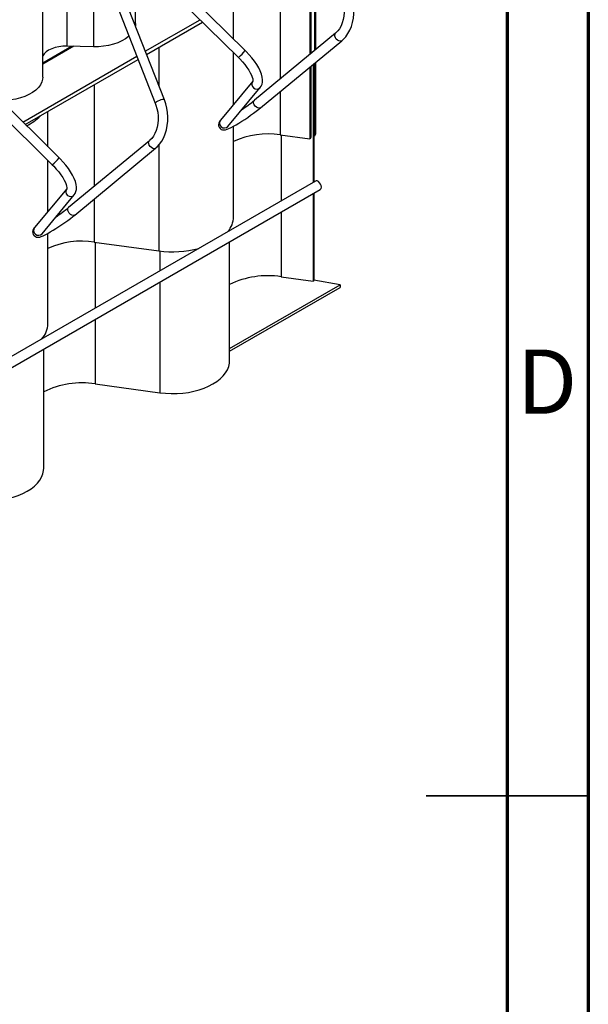
# Paper-space layout 'Hcj300-400' of a CAD drawing. Units: millimetres. Extents: x 15 to 415, y 5 to 292.
# Drawn here: x 380 to 415, y 136 to 196 of the extents above; entities that cross this region are included whole.
import ezdxf

# ---------------------------------------------------------------- set-up
doc = ezdxf.new("R2010")
doc.units = ezdxf.units.MM
doc.styles.add('SLDTEXTSTYLE0', font='TXT', dxfattribs={"width": 0.75})

psp = doc.layouts.new('Hcj300-400')

# ---------------------------------------------------------------- linework, layer by layer
at = {"color": 7, "linetype": 'Continuous', "lineweight": 70}
for p, q in [((415, 292), (415, 5)), ((410, 287), (410, 10))]:
    psp.add_line(p, q, dxfattribs=at)
at = {"color": 7, "linetype": 'Continuous', "lineweight": 25}
for p, q in [((382.81738, 204.25803), (382.81738, 194.78616)), ((384.45463, 204.21812), (384.45463, 194.74625)), ((381.3268, 192.87842), (381.3268, 202.3503)), ((387.06009, 196.18818), (387.06009, 200.23783)), ((387.39717, 199.99127), (393.40328, 194.08944)), ((393.82382, 194.5174), (387.8177, 200.41923)), ((398.11051, 199.98569), (398.11051, 194.51587)), ((398.15634, 200.01216), (398.15634, 194.55373)), ((397.82064, 199.81836), (397.82064, 194.27647)), ((397.86648, 199.84482), (397.86648, 194.31433)), ((385.26077, 198.93169), (388.27541, 191.25866)), ((388.83385, 191.47807), (385.81922, 199.1511)), ((393.10804, 195.22076), (393.10804, 197.36729)), ((387.65957, 194.46692), (391.0357, 196.41592)), ((387.73802, 194.26725), (391.19273, 196.26161)), ((391.16041, 196.24295), (391.19909, 196.25536)), ((399.39997, 195.58083), (394.39035, 191.44341)), ((394.77243, 190.98079), (399.78204, 195.11821)), ((381.3268, 193.75016), (383.10908, 194.77905)), ((383.24478, 194.77574), (381.3268, 193.66851)), ((384.45463, 194.74625), (382.81738, 194.78616)), ((380.095, 190.09998), (387.13411, 194.16357)), ((380.2516, 189.94542), (387.21255, 193.9639)), ((393.10804, 191.19263), (393.10804, 194.37956)), ((375.93011, 193.36752), (381.91568, 187.46004)), ((382.33715, 187.88708), (376.35158, 193.79456)), ((397.82064, 193.4983), (397.82064, 189.06405)), ((397.86648, 193.53615), (397.86648, 189.17644)), ((398.02852, 193.66998), (398.02852, 186.38309)), ((398.11051, 193.73769), (398.11051, 189.23139)), ((398.15634, 193.77555), (398.15634, 189.34377)), ((394.29391, 192.61641), (392.29424, 190.21557)), ((392.75527, 189.83157), (394.75494, 192.23242)), ((381.64167, 188.57349), (381.64167, 190.7479)), ((393.10804, 184.26014), (393.10804, 189.84525)), ((395.97749, 189.31458), (397.82064, 189.06405)), ((397.86648, 189.17644), (397.82064, 189.06405)), ((398.11051, 189.23139), (398.05112, 189.23946)), ((398.05144, 189.23942), (398.05144, 186.39632)), ((398.15634, 189.34377), (398.11051, 189.23139)), ((387.91286, 188.94924), (382.92309, 184.82407)), ((383.3054, 184.36164), (388.29516, 188.4868)), ((381.64167, 184.57949), (381.64167, 187.73048)), ((398.16141, 186.45981), (215.02076, 80.73496)), ((382.80762, 185.98545), (380.82335, 183.59273)), ((215.32073, 80.21533), (398.46139, 185.94018)), ((381.2852, 183.20972), (383.26947, 185.60244)), ((398.02852, 185.69029), (398.02852, 180.28377)), ((398.05144, 185.70352), (398.05144, 180.33996)), ((381.64167, 177.64048), (381.64167, 183.2258)), ((392.85804, 183.39823), (392.85804, 183.48294)), ((384.51112, 182.69492), (388.4986, 182.15293)), ((392.85804, 175.35984), (392.85804, 182.70543)), ((396.03478, 180.55476), (398.02852, 180.28377)), ((392.85804, 176.11498), (399.68736, 180.05762)), ((398.05144, 180.33996), (398.02852, 180.28377)), ((399.68736, 180.05762), (398.05144, 180.35022)), ((399.68736, 180.05762), (399.68736, 179.89431)), ((392.85804, 175.95167), (399.68736, 179.89431)), ((381.39167, 176.77884), (381.39167, 176.86328)), ((381.39167, 168.74019), (381.39167, 176.08604)), ((384.56842, 173.9351), (388.5559, 173.39312))]:
    psp.add_line(p, q, dxfattribs=at)
at = {"color": 8, "linetype": 'Continuous', "lineweight": 25}
for p, q in [((395.97749, 199.02379), (395.97749, 192.75422)), ((388.4986, 194.70632), (388.4986, 192.33137)), ((384.51112, 192.4044), (384.51112, 186.13694)), ((395.97749, 191.97604), (395.97749, 189.31458)), ((396.03478, 189.30679), (396.03478, 185.23213)), ((388.4986, 188.69102), (388.4986, 182.15293)), ((384.51112, 185.35845), (384.51112, 182.69492)), ((396.03478, 184.53933), (396.03478, 180.55476)), ((384.56842, 182.68713), (384.56842, 178.61274)), ((388.5559, 182.14542), (388.5559, 180.91466)), ((388.5559, 180.22186), (388.5559, 173.39312)), ((384.56842, 177.91994), (384.56842, 173.9351))]:
    psp.add_line(p, q, dxfattribs=at)
at = {"color": 7, "linetype": 'Continuous', "lineweight": 35}
for p, q in [((415.001, 148.5), (404.999, 148.5)), ((410, 148.5), (415, 148.5))]:
    psp.add_line(p, q, dxfattribs=at)
at = {"color": 7, "linetype": 'Continuous', "lineweight": 25, "flags": 128}
for points in [[(399.76139, 197.89002), (399.80126, 197.78151), (399.86506, 197.56054), (399.90895, 197.33143), (399.93199, 197.09859), (399.93376, 196.86641), (399.91439, 196.63937), (399.87451, 196.42175), (399.8153, 196.2176), (399.7384, 196.03058), (399.64585, 195.86385), (399.54006, 195.72001), (399.42771, 195.60459), (399.39997, 195.58083)], [(399.78204, 195.11821), (399.87659, 195.20267), (400.02899, 195.36992), (400.1641, 195.56081), (400.28054, 195.7735), (400.37653, 196.00496), (400.45071, 196.25184), (400.50209, 196.51058), (400.53008, 196.77752), (400.53442, 197.04909), (400.51514, 197.32172), (400.47249, 197.59188), (400.40697, 197.85605), (400.31933, 198.11072)], [(387.06009, 196.18818), (387.05104, 196.06548), (387.04517, 196.03073)], [(386.64988, 195.39606), (386.63129, 195.37995), (386.43674, 195.23466), (386.21182, 195.10482), (385.96015, 194.99251), (385.68582, 194.89956), (385.39327, 194.82747), (385.08723, 194.77741), (384.77265, 194.75019), (384.45463, 194.74625)], [(382.81738, 194.78616), (382.56959, 194.78035), (382.32684, 194.75106), (382.09578, 194.69907), (381.8827, 194.62582), (381.69345, 194.5333), (381.53318, 194.42405), (381.40629, 194.30104), (381.3268, 194.18729)], [(394.75494, 192.23242), (394.81291, 192.31584), (394.86621, 192.4374), (394.89464, 192.56968), (394.89941, 192.7156), (394.87897, 192.87896), (394.83083, 193.06044), (394.75519, 193.25465), (394.65586, 193.45388), (394.53576, 193.65545), (394.39714, 193.85774), (394.24202, 194.05905), (394.07244, 194.25742), (393.89058, 194.45073), (393.82382, 194.5174)], [(393.40328, 194.08944), (393.49211, 194.00004), (393.65358, 193.82556), (393.80177, 193.64912), (393.93387, 193.47438), (394.04749, 193.30509), (394.14072, 193.14521), (394.21225, 192.99888), (394.26167, 192.87052), (394.28995, 192.76468), (394.30015, 192.68565), (394.29826, 192.63635), (394.29326, 192.61606), (394.29352, 192.61621)], [(381.3268, 192.87842), (381.31774, 192.75572), (381.27059, 192.57412), (381.18388, 192.39744), (381.059, 192.22855), (380.89799, 192.07018), (380.70345, 191.9249), (380.47852, 191.79506), (380.22686, 191.68275), (379.95253, 191.5898), (379.65997, 191.51771), (379.35393, 191.46765), (379.03935, 191.44043), (378.74127, 191.43605)], [(388.29516, 188.4868), (388.38952, 188.57117), (388.54163, 188.7383), (388.67651, 188.92909), (388.79279, 189.1417), (388.8887, 189.37311), (388.96286, 189.61994), (389.0143, 189.87865), (389.04242, 190.14557), (389.04699, 190.41714), (389.02801, 190.68978), (388.98573, 190.95997), (388.92065, 191.2242), (388.83385, 191.47807)], [(388.27541, 191.25866), (388.31504, 191.15006), (388.37838, 190.929), (388.42189, 190.69981), (388.44462, 190.46691), (388.44616, 190.23469), (388.42664, 190.00764), (388.38671, 189.79003), (388.32753, 189.58591), (388.25075, 189.39897), (388.15843, 189.23236), (388.05298, 189.08868), (387.94107, 188.97344), (387.91286, 188.94924)], [(392.29424, 190.21557), (392.25723, 190.16787), (392.21242, 190.094), (392.18798, 190.03223), (392.17404, 189.95613), (392.17958, 189.86939), (392.21096, 189.78171), (392.27484, 189.69871), (392.34797, 189.64764), (392.42048, 189.6209), (392.48827, 189.61134), (392.55134, 189.61349), (392.61648, 189.62498), (392.7012, 189.65044), (392.82356, 189.70027), (392.95064, 189.76142), (393.10189, 189.84175), (393.26317, 189.93358), (393.43404, 190.03611), (393.61238, 190.14781), (393.79525, 190.26675), (393.97938, 190.39074), (394.16135, 190.51746), (394.33769, 190.64449), (394.50506, 190.76946), (394.66043, 190.89015), (394.77243, 190.98079)], [(392.74561, 189.8193), (392.74836, 189.82299), (392.75527, 189.83157)], [(383.26947, 185.60244), (383.32721, 185.68599), (383.37993, 185.80725), (383.40787, 185.93921), (383.41224, 186.08491), (383.3914, 186.24825), (383.34286, 186.42985), (383.26689, 186.62416), (383.16739, 186.8234), (383.04726, 187.02502), (382.90872, 187.22741), (382.75377, 187.42889), (382.58445, 187.62751), (382.40293, 187.82112), (382.33715, 187.88708)], [(381.91568, 187.46004), (382.00436, 187.3704), (382.16561, 187.19552), (382.31366, 187.01871), (382.4457, 186.84363), (382.55936, 186.67406), (382.6527, 186.51391), (382.72442, 186.36735), (382.77408, 186.23879), (382.80261, 186.13279), (382.81305, 186.05367), (382.81134, 186.00441), (382.80652, 185.98439), (382.80693, 185.98478)], [(398.46139, 185.94018), (398.47781, 185.952), (398.51277, 186.0067), (398.52344, 186.08472), (398.50854, 186.17664), (398.46987, 186.27137), (398.41207, 186.3575), (398.34214, 186.42463), (398.2685, 186.46466), (398.20003, 186.47277), (398.16141, 186.45981)], [(380.82335, 183.59273), (380.78644, 183.54489), (380.74217, 183.47132), (380.71791, 183.4092), (380.70437, 183.33275), (380.71052, 183.24584), (380.74261, 183.1583), (380.80685, 183.07607), (380.88004, 183.02563), (380.95247, 182.99932), (381.02014, 182.99007), (381.08316, 182.99243), (381.14848, 183.00414), (381.23399, 183.03006), (381.35612, 183.08), (381.48337, 183.14135), (381.63475, 183.22186), (381.79618, 183.31386), (381.96719, 183.41654), (382.14561, 183.52837), (382.32853, 183.64741), (382.51266, 183.77146), (382.69456, 183.8982), (382.87079, 184.02521), (383.038, 184.15013), (383.19316, 184.27074), (383.3054, 184.36164)], [(381.27614, 183.19818), (381.27863, 183.20153), (381.2852, 183.20972)], [(388.5559, 173.39312), (388.9058, 173.35628), (389.26038, 173.34012), (389.61596, 173.34483), (389.96888, 173.37035), (390.31549, 173.41641), (390.65221, 173.48254), (390.97557, 173.56806), (391.28223, 173.67208), (391.56901, 173.79353), (391.83296, 173.93116), (392.07135, 174.08354), (392.28172, 174.2491), (392.4619, 174.42613), (392.61003, 174.61281), (392.72457, 174.8072), (392.80435, 175.00729), (392.84853, 175.21103), (392.85804, 175.35984)], [(377.08953, 166.77346), (377.43944, 166.73662), (377.79401, 166.72047), (378.14959, 166.72517), (378.50251, 166.75069), (378.84912, 166.79675), (379.18585, 166.86288), (379.50921, 166.9484), (379.81586, 167.05242), (380.10265, 167.17387), (380.3666, 167.3115), (380.60499, 167.46388), (380.81536, 167.62944), (380.99554, 167.80648), (381.14366, 167.99315), (381.25821, 168.18754), (381.33798, 168.38764), (381.38217, 168.59137), (381.39167, 168.74019)]]:
    psp.add_lwpolyline(points, dxfattribs=at)
at = {"color": 8, "linetype": 'Continuous', "lineweight": 25, "flags": 128}
for points in [[(399.78206, 195.11823), (399.75795, 195.10262), (399.6881, 195.08788), (399.60653, 195.1047), (399.52309, 195.15105), (399.44785, 195.22133), (399.38987, 195.30708), (399.35615, 195.39795), (399.35075, 195.48297), (399.37434, 195.5519), (399.39925, 195.58024)], [(388.83385, 191.47807), (388.82549, 191.48798), (388.78418, 191.49781), (388.71519, 191.49201), (388.62682, 191.47131), (388.52975, 191.43819), (388.43568, 191.39664), (388.35596, 191.35169), (388.3002, 191.30875), (388.27513, 191.27299), (388.27541, 191.25866)], [(394.77243, 190.98079), (394.74834, 190.9652), (394.67848, 190.95046), (394.59692, 190.96727), (394.51348, 191.01362), (394.43823, 191.08391), (394.38025, 191.16965), (394.34653, 191.26052), (394.34114, 191.34555), (394.36472, 191.41448), (394.39035, 191.44341)], [(388.2952, 188.48683), (388.26945, 188.47038), (388.19904, 188.45627), (388.11717, 188.47374), (388.03371, 188.52066), (387.95873, 188.59139), (387.90127, 188.67739), (387.86827, 188.7683), (387.8637, 188.85314), (387.88811, 188.92168), (387.91214, 188.94864)], [(383.3054, 184.36164), (383.27969, 184.34522), (383.20927, 184.33111), (383.1274, 184.34858), (383.04394, 184.3955), (382.96896, 184.46623), (382.9115, 184.55223), (382.8785, 184.64314), (382.87393, 184.72798), (382.89834, 184.79652), (382.92309, 184.82407)]]:
    psp.add_lwpolyline(points, dxfattribs=at)
at = {"color": 8, "linetype": 'Continuous', "lineweight": 25}
for centre, radius, start, end in [((391.98002, 195.90859), 2.30976, 308.0388794, 322.9646342), ((394.53371, 192.43558), 0.30035, 143.0172762, 317.4676558), ((392.53405, 190.03473), 0.30035, 142.9799612, 317.4381766), ((380.43651, 189.34142), 2.39323, 308.1750265, 322.5773849), ((383.04769, 185.80498), 0.30034, 143.1017758, 317.6238825), ((381.06343, 183.41225), 0.30034, 143.0657898, 317.596917)]:
    psp.add_arc(centre, radius, start, end, dxfattribs=at)
at = {"color": 7, "linetype": 'Continuous', "lineweight": 25}
for centre, radius, start, end in [((387.85748, 199.45179), 10.33502, 303.9210553, 309.2059762), ((379.05112, 192.57583), 2.98666, 295.225496, 315.4818481), ((395.22702, 184.28095), 5.08927, 81.5202039, 114.6052014), ((376.36153, 192.86484), 10.37824, 303.8788202, 309.2156933), ((391.65922, 184.29091), 1.44914, 318.7193778, 358.7832368), ((383.76066, 177.66129), 5.08927, 81.5202039, 114.6052014), ((389.35671, 188.34752), 6.25374, 262.1132382, 284.8631452), ((395.21812, 175.23146), 5.38558, 81.2781293, 115.990574), ((380.19302, 177.67122), 1.44897, 318.7418706, 358.7842288), ((383.75176, 168.6118), 5.38558, 81.2781293, 115.990574)]:
    psp.add_arc(centre, radius, start, end, dxfattribs=at)

# ---------------------------------------------------------------- texts
at = {"color": 7, "linetype": 'Continuous', "lineweight": 0, "insert": (412.45269, 176.06015), "char_height": 3.96875, "attachment_point": 2, "style": 'SLDTEXTSTYLE0'}
psp.add_mtext('D', dxfattribs=at)

doc.saveas('drawing.dxf')
